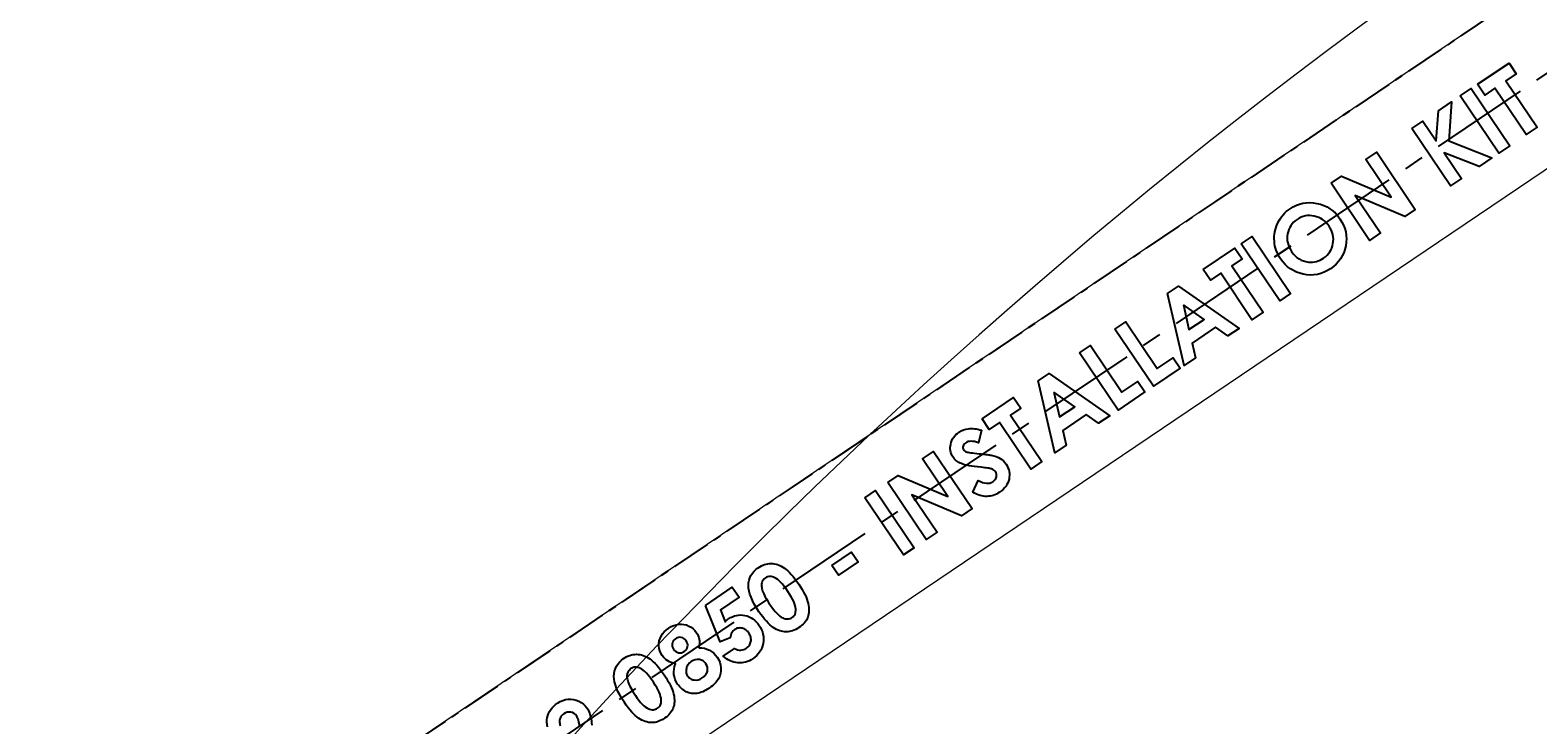
# Model space of a CAD drawing. Units: inches. Extents: x -6949 to 9393, y -112 to 179.
# Drawn here: x 75 to 94, y 62 to 71 of the extents above; entities that cross this region are included whole.
import ezdxf
from ezdxf import colors
from ezdxf.entities.mleader import LeaderData, LeaderLine
from ezdxf.math import Vec2, Vec3

# ---------------------------------------------------------------- set-up
doc = ezdxf.new("R2010")
doc.units = ezdxf.units.IN
doc.header["$MEASUREMENT"] = 0
doc.header["$PDMODE"] = 34
doc.header["$PDSIZE"] = -1
for name, pattern in [('CENTER', [2, 1.25, -0.25, 0.25, -0.25]), ('CENTERX2', [0.8, 0.5, -0.1, 0.1, -0.1]), ('SLD-Solid', [0])]:
    doc.linetypes.add(name, pattern=pattern)
for name, color, linetype in [('ENG PRODUCT CONST', 3, 'Continuous'), ('ENG PROJECT CONST', 141, 'Continuous'), ('FR PROJECT CONST', 161, 'Continuous')]:
    doc.layers.add(name, color=color, linetype=linetype)
doc.layers.add('ES PROJECT CONST', color=201, linetype='Continuous', plot=False)
doc.styles.add('Vortex annotative', font='arial.ttf')
doc.dimstyles.new('Vortex PROJECT', dxfattribs={"dimtxt": 0.046875, "dimasz": 0.0625, "dimexe": 0, "dimexo": 0, "dimgap": 0.03125, "dimtad": 0, "dimtih": 1, "dimtoh": 1, "dimdec": 0, "dimzin": 12, "dimdsep": 46, "dimlunit": 4, "dimtxsty": 'Vortex annotative', "dimcen": 0, "dimadec": 0, "dimazin": 0, "dimtfac": 1, "dimtdec": 0, "dimtofl": 0, "dimtmove": 0, "dimatfit": 3, "dimfxl": 1, "dimfrac": 1, "dimtolj": 1, "dimtzin": 12, "dimlwd": 18, "dimarcsym": 0})

# ---------------------------------------------------------------- blocks, each defined once
blk = doc.blocks.new('*D25')
at = {"layer": 'Defpoints', "color": 0, "linetype": 'SLD-Solid', "transparency": 16777216}
for p in [(138.07, 83.918), (165.841, 49.827), (147.754, 31.743), (86.1, 28.46), (110.806, 21.843)]:
    blk.add_point(p, dxfattribs=at)
at = {"layer": 'ENG PROJECT CONST', "color": 0, "linetype": 'SLD-Solid', "lineweight": -2, "transparency": 16777216}
for p, q in [((165.841, 49.827), (180.259, 64.242)), ((86.1, 28.46), (66.406, 33.736))]:
    blk.add_line(p, q, dxfattribs=at)
at = {"layer": 'ENG PROJECT CONST', "color": 0, "linetype": 'SLD-Solid', "lineweight": 18, "transparency": 16777216}
for start, end in [(48.41605, 99.77402), (110.35742, 161.58395)]:
    blk.add_arc((132.137, 16.129), 68.048, start, end, dxfattribs=at)
at = {"layer": 'ENG PROJECT CONST', "color": 0, "linetype": 'SLD-Solid', "transparency": 16777216}
for points in [[(177.767, 67.521), (176.838, 66.535), (180.259, 64.242)], [(68.222, 37.432), (66.925, 37.821), (66.406, 33.736)]]:
    blk.add_solid(points, dxfattribs=at)
at = {"layer": 'ENG PROJECT CONST', "color": 0, "linetype": 'SLD-Solid', "lineweight": 15, "transparency": 16777216, "insert": (114.525, 81.859), "char_height": 3.0469, "attachment_point": 5, "style": 'Vortex annotative'}
blk.add_mtext('\\A1;120°', dxfattribs=at)
blk = doc.blocks.new('*D26')
at = {"layer": 'Defpoints', "color": 0, "linetype": 'SLD-Solid', "transparency": 16777216}
for p in [(138.07, 83.918), (165.841, 49.827), (147.754, 31.743), (86.1, 28.46), (110.806, 21.843)]:
    blk.add_point(p, dxfattribs=at)
at = {"layer": 'FR PROJECT CONST', "color": 0, "linetype": 'SLD-Solid', "lineweight": -2, "transparency": 16777216}
for p, q in [((165.841, 49.827), (180.259, 64.242)), ((86.1, 28.46), (66.406, 33.736))]:
    blk.add_line(p, q, dxfattribs=at)
at = {"layer": 'FR PROJECT CONST', "color": 0, "linetype": 'SLD-Solid', "lineweight": 18, "transparency": 16777216}
for start, end in [(48.41605, 99.77402), (110.35742, 161.58395)]:
    blk.add_arc((132.137, 16.129), 68.048, start, end, dxfattribs=at)
at = {"layer": 'FR PROJECT CONST', "color": 0, "linetype": 'SLD-Solid', "transparency": 16777216}
for points in [[(177.767, 67.521), (176.838, 66.535), (180.259, 64.242)], [(68.222, 37.432), (66.925, 37.821), (66.406, 33.736)]]:
    blk.add_solid(points, dxfattribs=at)
at = {"layer": 'FR PROJECT CONST', "color": 0, "linetype": 'SLD-Solid', "lineweight": 15, "transparency": 16777216, "insert": (114.525, 81.859), "char_height": 3.0469, "attachment_point": 5, "style": 'Vortex annotative'}
blk.add_mtext('\\A1;120°', dxfattribs=at)
blk = doc.blocks.new('*D57')
at = {"layer": 'Defpoints', "color": 0, "linetype": 'SLD-Solid', "transparency": 16777216}
for p in [(138.07, 83.918), (165.841, 49.827), (147.754, 31.743), (86.1, 28.46), (110.806, 21.843)]:
    blk.add_point(p, dxfattribs=at)
at = {"layer": 'ES PROJECT CONST', "color": 0, "linetype": 'SLD-Solid', "lineweight": -2, "transparency": 16777216}
for p, q in [((165.841, 49.827), (180.259, 64.242)), ((86.1, 28.46), (66.406, 33.736))]:
    blk.add_line(p, q, dxfattribs=at)
at = {"layer": 'ES PROJECT CONST', "color": 0, "linetype": 'SLD-Solid', "lineweight": 18, "transparency": 16777216}
for start, end in [(48.41605, 99.77402), (110.35742, 161.58395)]:
    blk.add_arc((132.137, 16.129), 68.048, start, end, dxfattribs=at)
at = {"layer": 'ES PROJECT CONST', "color": 0, "linetype": 'SLD-Solid', "transparency": 16777216}
for points in [[(177.767, 67.521), (176.838, 66.535), (180.259, 64.242)], [(68.222, 37.432), (66.925, 37.821), (66.406, 33.736)]]:
    blk.add_solid(points, dxfattribs=at)
at = {"layer": 'ES PROJECT CONST', "color": 0, "linetype": 'SLD-Solid', "lineweight": 15, "transparency": 16777216, "insert": (114.525, 81.859), "char_height": 3.0469, "attachment_point": 5, "style": 'Vortex annotative'}
blk.add_mtext('\\A1;120°', dxfattribs=at)

msp = doc.modelspace()

# ---------------------------------------------------------------- linework, layer by layer
at = {"linetype": 'CENTER'}
msp.add_line((115.355, 84.632), (67.529, 52.372), dxfattribs=at)
msp.add_line((115.355, 84.632), (67.529, 52.372), dxfattribs=at)
at = {"color": 7, "linetype": 'CENTERX2'}
msp.add_line((111.372, 83.151), (70.394, 55.511), dxfattribs=at)
at = {"color": 7, "linetype": 'Continuous', "lineweight": 18}
for p, q in [((111.372, 83.151), (70.394, 55.511)), ((71.513, 53.853), (112.49, 81.493))]:
    msp.add_line(p, q, dxfattribs=at)
at = {"color": 7, "linetype": 'Continuous', "flags": 128}
for points in [[(93.262, 70.181), (93.661, 70.45), (93.661, 70.45), (93.753, 70.315), (93.753, 70.315), (93.621, 70.226), (93.621, 70.226), (94.018, 69.639), (94.018, 69.639), (93.878, 69.545), (93.878, 69.545), (93.482, 70.132), (93.482, 70.132), (93.354, 70.045), (93.354, 70.045), (93.262, 70.181)], [(93.044, 70.034), (93.181, 70.126), (93.181, 70.126), (93.669, 69.404), (93.669, 69.404), (93.532, 69.312), (93.532, 69.312), (93.044, 70.034)], [(92.432, 69.621), (92.571, 69.715), (92.571, 69.715), (92.739, 69.466), (92.739, 69.466), (92.767, 69.847), (92.767, 69.847), (92.933, 69.959), (92.933, 69.959), (92.898, 69.466), (92.898, 69.466), (93.445, 69.253), (93.445, 69.253), (93.282, 69.143), (93.282, 69.143), (92.842, 69.313), (92.842, 69.313), (93.059, 68.992), (93.059, 68.992), (92.92, 68.899), (92.92, 68.899), (92.432, 69.621)], [(91.409, 68.931), (91.54, 69.02), (91.54, 69.02), (92.171, 68.753), (92.171, 68.753), (91.85, 69.229), (91.85, 69.229), (91.988, 69.321), (91.988, 69.321), (92.475, 68.599), (92.475, 68.599), (92.343, 68.51), (92.343, 68.51), (91.714, 68.775), (91.714, 68.775), (92.034, 68.301), (92.034, 68.301), (91.896, 68.208), (91.896, 68.208), (91.409, 68.931)], [(90.891, 68.608), (90.93, 68.632), (90.97, 68.651), (91.011, 68.666), (91.052, 68.677), (91.095, 68.683), (91.139, 68.685), (91.184, 68.682), (91.23, 68.675), (91.275, 68.664), (91.317, 68.649), (91.358, 68.63), (91.395, 68.608), (91.431, 68.581), (91.464, 68.551), (91.494, 68.517), (91.522, 68.479), (91.522, 68.479), (91.547, 68.439), (91.567, 68.398), (91.583, 68.357), (91.594, 68.314), (91.601, 68.271), (91.603, 68.227), (91.601, 68.183), (91.594, 68.138), (91.584, 68.093), (91.569, 68.051), (91.551, 68.011), (91.529, 67.974), (91.504, 67.939), (91.474, 67.907), (91.441, 67.877), (91.404, 67.85), (91.404, 67.85), (91.363, 67.825), (91.322, 67.804), (91.279, 67.789), (91.236, 67.777), (91.193, 67.771), (91.149, 67.769), (91.104, 67.772), (91.058, 67.78), (91.014, 67.792), (90.971, 67.807), (90.932, 67.826), (90.894, 67.849), (90.86, 67.875), (90.827, 67.904), (90.798, 67.938), (90.77, 67.975), (90.77, 67.975), (90.754, 68.001), (90.739, 68.028), (90.726, 68.055), (90.716, 68.082), (90.707, 68.111), (90.7, 68.14), (90.695, 68.169), (90.692, 68.199), (90.69, 68.229), (90.691, 68.259), (90.694, 68.288), (90.699, 68.317), (90.705, 68.346), (90.714, 68.374), (90.724, 68.402), (90.737, 68.43), (90.751, 68.457), (90.766, 68.482), (90.783, 68.506), (90.802, 68.529), (90.822, 68.551), (90.843, 68.571), (90.866, 68.59), (90.891, 68.608)], [(90.98, 68.473), (90.957, 68.455), (90.935, 68.436), (90.916, 68.415), (90.9, 68.393), (90.886, 68.369), (90.874, 68.344), (90.865, 68.317), (90.859, 68.289), (90.855, 68.26), (90.854, 68.232), (90.856, 68.203), (90.861, 68.175), (90.869, 68.147), (90.88, 68.12), (90.894, 68.093), (90.91, 68.066), (90.91, 68.066), (90.931, 68.037), (90.954, 68.012), (90.978, 67.991), (91.004, 67.973), (91.032, 67.958), (91.061, 67.947), (91.092, 67.939), (91.124, 67.934), (91.124, 67.934), (91.15, 67.933), (91.175, 67.933), (91.2, 67.936), (91.224, 67.941), (91.247, 67.949), (91.27, 67.958), (91.293, 67.97), (91.314, 67.983), (91.314, 67.983), (91.338, 68), (91.359, 68.019), (91.377, 68.04), (91.393, 68.062), (91.407, 68.085), (91.418, 68.111), (91.427, 68.138), (91.433, 68.166), (91.437, 68.195), (91.438, 68.224), (91.436, 68.252), (91.431, 68.28), (91.424, 68.307), (91.413, 68.334), (91.4, 68.361), (91.384, 68.387), (91.384, 68.387), (91.366, 68.412), (91.346, 68.434), (91.325, 68.453), (91.303, 68.471), (91.279, 68.485), (91.253, 68.498), (91.226, 68.507), (91.197, 68.515), (91.168, 68.52), (91.139, 68.522), (91.112, 68.521), (91.084, 68.517), (91.057, 68.51), (91.031, 68.5), (91.005, 68.488), (90.98, 68.473)], [(89.793, 67.841), (90.192, 68.11), (90.192, 68.11), (90.284, 67.975), (90.284, 67.975), (90.153, 67.886), (90.153, 67.886), (90.549, 67.299), (90.549, 67.299), (90.409, 67.205), (90.409, 67.205), (90.013, 67.792), (90.013, 67.792), (89.885, 67.705), (89.885, 67.705), (89.793, 67.841)], [(90.273, 68.165), (90.41, 68.257), (90.41, 68.257), (90.897, 67.534), (90.897, 67.534), (90.761, 67.442), (90.761, 67.442), (90.273, 68.165)], [(89.341, 67.536), (89.48, 67.63), (89.48, 67.63), (90.246, 67.095), (90.246, 67.095), (90.103, 66.999), (90.103, 66.999), (89.946, 67.109), (89.946, 67.109), (89.651, 66.91), (89.651, 66.91), (89.693, 66.722), (89.693, 66.722), (89.55, 66.625), (89.55, 66.625), (89.341, 67.536)], [(89.541, 67.392), (89.612, 67.079), (89.612, 67.079), (89.804, 67.209), (89.804, 67.209), (89.541, 67.392)], [(88.674, 67.086), (88.812, 67.179), (88.812, 67.179), (89.211, 66.588), (89.211, 66.588), (89.411, 66.723), (89.411, 66.723), (89.5, 66.592), (89.5, 66.592), (89.162, 66.364), (89.162, 66.364), (88.674, 67.086)], [(88.228, 66.785), (88.365, 66.878), (88.365, 66.878), (88.764, 66.287), (88.764, 66.287), (88.965, 66.422), (88.965, 66.422), (89.053, 66.291), (89.053, 66.291), (88.715, 66.063), (88.715, 66.063), (88.228, 66.785)], [(87.704, 66.432), (87.843, 66.526), (87.843, 66.526), (88.609, 65.991), (88.609, 65.991), (88.466, 65.895), (88.466, 65.895), (88.309, 66.005), (88.309, 66.005), (88.014, 65.806), (88.014, 65.806), (88.056, 65.618), (88.056, 65.618), (87.913, 65.521), (87.913, 65.521), (87.704, 66.432)], [(86.994, 65.953), (87.393, 66.222), (87.393, 66.222), (87.485, 66.087), (87.485, 66.087), (87.353, 65.998), (87.353, 65.998), (87.749, 65.411), (87.749, 65.411), (87.61, 65.317), (87.61, 65.317), (87.214, 65.904), (87.214, 65.904), (87.085, 65.817), (87.085, 65.817), (86.994, 65.953)], [(87.904, 66.288), (87.975, 65.975), (87.975, 65.975), (88.167, 66.104), (88.167, 66.104), (87.904, 66.288)], [(86.989, 65.807), (86.948, 65.649), (86.948, 65.649), (86.923, 65.657), (86.899, 65.663), (86.877, 65.667), (86.856, 65.668), (86.837, 65.667), (86.819, 65.664), (86.803, 65.658), (86.789, 65.65), (86.789, 65.65), (86.776, 65.64), (86.767, 65.63), (86.759, 65.618), (86.754, 65.605), (86.752, 65.593), (86.752, 65.581), (86.754, 65.571), (86.759, 65.561), (86.759, 65.561), (86.766, 65.553), (86.774, 65.545), (86.784, 65.54), (86.795, 65.535), (86.795, 65.535), (86.804, 65.532), (86.817, 65.529), (86.832, 65.526), (86.851, 65.523), (86.873, 65.52), (86.898, 65.517), (86.927, 65.513), (86.958, 65.51), (86.958, 65.51), (86.988, 65.507), (87.014, 65.504), (87.037, 65.501), (87.058, 65.499), (87.075, 65.497), (87.089, 65.495), (87.101, 65.493), (87.109, 65.491), (87.109, 65.491), (87.143, 65.483), (87.173, 65.474), (87.2, 65.463), (87.223, 65.45), (87.244, 65.436), (87.264, 65.419), (87.281, 65.4), (87.297, 65.378), (87.297, 65.378), (87.311, 65.356), (87.322, 65.333), (87.331, 65.31), (87.337, 65.287), (87.34, 65.263), (87.341, 65.239), (87.339, 65.215), (87.335, 65.19), (87.328, 65.165), (87.319, 65.142), (87.308, 65.12), (87.294, 65.098), (87.278, 65.078), (87.259, 65.059), (87.238, 65.041), (87.214, 65.024), (87.214, 65.024), (87.195, 65.011), (87.175, 65.001), (87.155, 64.992), (87.136, 64.984), (87.116, 64.979), (87.095, 64.974), (87.075, 64.972), (87.054, 64.971), (87.034, 64.971), (87.012, 64.974), (86.991, 64.978), (86.968, 64.983), (86.946, 64.991), (86.923, 65), (86.9, 65.011), (86.876, 65.023), (86.876, 65.023), (86.944, 65.171), (86.944, 65.171), (86.973, 65.158), (87, 65.148), (87.025, 65.141), (87.049, 65.137), (87.071, 65.137), (87.092, 65.14), (87.111, 65.147), (87.129, 65.156), (87.129, 65.156), (87.145, 65.169), (87.158, 65.183), (87.168, 65.199), (87.175, 65.217), (87.178, 65.235), (87.178, 65.251), (87.174, 65.267), (87.167, 65.281), (87.167, 65.281), (87.157, 65.292), (87.145, 65.302), (87.131, 65.311), (87.115, 65.318), (87.105, 65.321), (87.094, 65.324), (87.08, 65.327), (87.065, 65.329), (87.048, 65.332), (87.028, 65.334), (87.007, 65.337), (86.984, 65.339), (86.984, 65.339), (86.94, 65.343), (86.9, 65.348), (86.863, 65.353), (86.83, 65.359), (86.8, 65.364), (86.774, 65.371), (86.751, 65.378), (86.732, 65.385), (86.715, 65.392), (86.699, 65.401), (86.684, 65.41), (86.671, 65.419), (86.658, 65.43), (86.646, 65.441), (86.636, 65.453), (86.627, 65.466), (86.627, 65.466), (86.615, 65.485), (86.606, 65.504), (86.599, 65.524), (86.594, 65.545), (86.591, 65.566), (86.591, 65.588), (86.593, 65.611), (86.597, 65.633), (86.603, 65.656), (86.612, 65.677), (86.622, 65.698), (86.634, 65.717), (86.648, 65.735), (86.664, 65.752), (86.682, 65.768), (86.702, 65.783), (86.702, 65.783), (86.73, 65.799), (86.759, 65.812), (86.79, 65.821), (86.822, 65.827), (86.839, 65.828), (86.857, 65.829), (86.876, 65.828), (86.897, 65.826), (86.918, 65.823), (86.941, 65.819), (86.964, 65.813), (86.989, 65.807)], [(85.801, 65.148), (85.932, 65.237), (85.932, 65.237), (86.563, 64.971), (86.563, 64.971), (86.242, 65.446), (86.242, 65.446), (86.38, 65.539), (86.38, 65.539), (86.868, 64.816), (86.868, 64.816), (86.735, 64.727), (86.735, 64.727), (86.106, 64.992), (86.106, 64.992), (86.426, 64.518), (86.426, 64.518), (86.288, 64.426), (86.288, 64.426), (85.801, 65.148)], [(85.511, 64.953), (85.648, 65.045), (85.648, 65.045), (86.136, 64.322), (86.136, 64.322), (85.999, 64.23), (85.999, 64.23), (85.511, 64.953)], [(84.162, 64.069), (84.182, 64.082), (84.202, 64.093), (84.222, 64.102), (84.242, 64.109), (84.263, 64.115), (84.283, 64.119), (84.304, 64.122), (84.325, 64.123), (84.346, 64.122), (84.366, 64.119), (84.388, 64.114), (84.408, 64.108), (84.429, 64.1), (84.451, 64.089), (84.472, 64.077), (84.493, 64.064), (84.515, 64.048), (84.536, 64.029), (84.558, 64.008), (84.581, 63.984), (84.604, 63.957), (84.627, 63.928), (84.651, 63.897), (84.674, 63.862), (84.674, 63.862), (84.698, 63.827), (84.718, 63.793), (84.737, 63.76), (84.753, 63.729), (84.767, 63.699), (84.778, 63.67), (84.787, 63.643), (84.794, 63.617), (84.799, 63.592), (84.802, 63.568), (84.804, 63.545), (84.804, 63.522), (84.802, 63.501), (84.799, 63.481), (84.794, 63.461), (84.788, 63.442), (84.78, 63.424), (84.771, 63.406), (84.759, 63.389), (84.746, 63.373), (84.732, 63.357), (84.716, 63.342), (84.698, 63.327), (84.678, 63.313), (84.678, 63.313), (84.658, 63.3), (84.638, 63.289), (84.617, 63.28), (84.597, 63.272), (84.576, 63.266), (84.556, 63.262), (84.536, 63.259), (84.516, 63.259), (84.495, 63.259), (84.475, 63.262), (84.455, 63.267), (84.434, 63.273), (84.413, 63.281), (84.393, 63.29), (84.372, 63.302), (84.351, 63.315), (84.33, 63.33), (84.309, 63.348), (84.287, 63.369), (84.265, 63.392), (84.242, 63.418), (84.219, 63.447), (84.195, 63.479), (84.171, 63.513), (84.171, 63.513), (84.14, 63.562), (84.113, 63.608), (84.09, 63.653), (84.071, 63.695), (84.057, 63.735), (84.046, 63.773), (84.04, 63.809), (84.038, 63.843), (84.038, 63.843), (84.041, 63.878), (84.047, 63.911), (84.057, 63.942), (84.07, 63.972), (84.088, 63.999), (84.109, 64.024), (84.134, 64.048), (84.162, 64.069)], [(85.093, 64.098), (85.343, 64.266), (85.343, 64.266), (85.427, 64.142), (85.427, 64.142), (85.178, 63.973), (85.178, 63.973), (85.093, 64.098)], [(84.254, 63.941), (84.238, 63.928), (84.225, 63.913), (84.214, 63.896), (84.207, 63.877), (84.205, 63.866), (84.203, 63.855), (84.203, 63.843), (84.204, 63.83), (84.206, 63.817), (84.209, 63.803), (84.213, 63.788), (84.218, 63.772), (84.224, 63.756), (84.232, 63.738), (84.241, 63.718), (84.252, 63.698), (84.265, 63.676), (84.279, 63.653), (84.294, 63.629), (84.311, 63.603), (84.311, 63.603), (84.334, 63.57), (84.356, 63.541), (84.377, 63.515), (84.398, 63.493), (84.417, 63.473), (84.436, 63.457), (84.454, 63.445), (84.472, 63.436), (84.488, 63.429), (84.505, 63.425), (84.52, 63.422), (84.536, 63.422), (84.55, 63.423), (84.565, 63.427), (84.578, 63.433), (84.592, 63.441), (84.592, 63.441), (84.603, 63.45), (84.613, 63.46), (84.622, 63.471), (84.628, 63.483), (84.633, 63.497), (84.636, 63.511), (84.638, 63.527), (84.638, 63.544), (84.638, 63.544), (84.635, 63.566), (84.63, 63.589), (84.622, 63.615), (84.611, 63.642), (84.597, 63.671), (84.58, 63.702), (84.56, 63.734), (84.538, 63.769), (84.538, 63.769), (84.515, 63.802), (84.492, 63.833), (84.47, 63.86), (84.449, 63.883), (84.429, 63.903), (84.41, 63.92), (84.391, 63.933), (84.374, 63.943), (84.357, 63.95), (84.341, 63.955), (84.325, 63.958), (84.309, 63.959), (84.295, 63.958), (84.281, 63.954), (84.267, 63.949), (84.254, 63.941)], [(83.496, 63.593), (83.834, 63.822), (83.834, 63.822), (83.92, 63.695), (83.92, 63.695), (83.684, 63.536), (83.684, 63.536), (83.743, 63.384), (83.743, 63.384), (83.753, 63.396), (83.764, 63.406), (83.774, 63.415), (83.785, 63.423), (83.785, 63.423), (83.81, 63.438), (83.835, 63.45), (83.861, 63.46), (83.886, 63.467), (83.913, 63.471), (83.94, 63.472), (83.967, 63.47), (83.994, 63.466), (84.021, 63.459), (84.047, 63.449), (84.071, 63.437), (84.094, 63.422), (84.116, 63.405), (84.137, 63.385), (84.156, 63.363), (84.175, 63.338), (84.175, 63.338), (84.191, 63.312), (84.205, 63.284), (84.215, 63.257), (84.222, 63.229), (84.227, 63.2), (84.229, 63.171), (84.227, 63.142), (84.223, 63.112), (84.216, 63.082), (84.207, 63.054), (84.194, 63.028), (84.18, 63.003), (84.163, 62.98), (84.143, 62.959), (84.121, 62.939), (84.097, 62.921), (84.097, 62.921), (84.073, 62.906), (84.05, 62.894), (84.026, 62.884), (84.002, 62.876), (83.978, 62.87), (83.953, 62.867), (83.928, 62.866), (83.903, 62.866), (83.878, 62.87), (83.853, 62.875), (83.829, 62.882), (83.806, 62.892), (83.783, 62.903), (83.761, 62.917), (83.74, 62.933), (83.719, 62.952), (83.719, 62.952), (83.863, 63.049), (83.863, 63.049), (83.883, 63.039), (83.902, 63.032), (83.922, 63.028), (83.942, 63.027), (83.961, 63.029), (83.979, 63.034), (83.997, 63.041), (84.014, 63.05), (84.014, 63.05), (84.024, 63.059), (84.034, 63.067), (84.043, 63.077), (84.05, 63.087), (84.057, 63.098), (84.062, 63.11), (84.066, 63.123), (84.069, 63.136), (84.071, 63.149), (84.071, 63.163), (84.07, 63.176), (84.067, 63.19), (84.064, 63.203), (84.058, 63.216), (84.052, 63.229), (84.044, 63.242), (84.044, 63.242), (84.035, 63.254), (84.026, 63.265), (84.016, 63.274), (84.005, 63.282), (83.995, 63.29), (83.983, 63.296), (83.971, 63.301), (83.959, 63.304), (83.946, 63.307), (83.933, 63.308), (83.921, 63.307), (83.909, 63.306), (83.898, 63.303), (83.887, 63.299), (83.876, 63.294), (83.865, 63.288), (83.865, 63.288), (83.854, 63.279), (83.844, 63.27), (83.836, 63.259), (83.828, 63.246), (83.822, 63.233), (83.816, 63.218), (83.812, 63.201), (83.808, 63.184), (83.808, 63.184), (83.679, 63.133), (83.679, 63.133), (83.496, 63.593)], [(83.413, 63.056), (83.448, 63.055), (83.481, 63.05), (83.513, 63.04), (83.544, 63.027), (83.573, 63.009), (83.599, 62.989), (83.622, 62.965), (83.643, 62.938), (83.643, 62.938), (83.662, 62.906), (83.676, 62.873), (83.685, 62.838), (83.69, 62.802), (83.69, 62.765), (83.684, 62.73), (83.675, 62.697), (83.66, 62.665), (83.65, 62.65), (83.64, 62.634), (83.627, 62.62), (83.613, 62.605), (83.598, 62.59), (83.582, 62.576), (83.563, 62.562), (83.544, 62.548), (83.544, 62.548), (83.522, 62.534), (83.501, 62.522), (83.481, 62.511), (83.461, 62.501), (83.442, 62.494), (83.423, 62.487), (83.405, 62.483), (83.387, 62.48), (83.353, 62.478), (83.319, 62.481), (83.285, 62.489), (83.252, 62.502), (83.236, 62.51), (83.22, 62.52), (83.205, 62.53), (83.191, 62.542), (83.178, 62.555), (83.165, 62.569), (83.153, 62.583), (83.141, 62.599), (83.141, 62.599), (83.124, 62.628), (83.111, 62.658), (83.102, 62.689), (83.096, 62.72), (83.095, 62.752), (83.097, 62.785), (83.103, 62.819), (83.114, 62.854), (83.114, 62.854), (83.087, 62.861), (83.063, 62.869), (83.039, 62.879), (83.018, 62.891), (82.998, 62.905), (82.98, 62.921), (82.963, 62.939), (82.948, 62.958), (82.948, 62.958), (82.931, 62.987), (82.919, 63.017), (82.91, 63.048), (82.906, 63.08), (82.906, 63.112), (82.911, 63.143), (82.92, 63.173), (82.934, 63.203), (82.952, 63.232), (82.974, 63.258), (83, 63.283), (83.03, 63.306), (83.03, 63.306), (83.062, 63.325), (83.094, 63.339), (83.126, 63.349), (83.159, 63.355), (83.192, 63.356), (83.223, 63.352), (83.255, 63.345), (83.285, 63.332), (83.313, 63.316), (83.339, 63.297), (83.362, 63.274), (83.382, 63.248), (83.382, 63.248), (83.394, 63.229), (83.404, 63.208), (83.411, 63.188), (83.416, 63.166), (83.419, 63.143), (83.419, 63.117), (83.417, 63.088), (83.413, 63.056)], [(83.115, 63.17), (83.1, 63.158), (83.088, 63.144), (83.08, 63.128), (83.075, 63.11), (83.073, 63.092), (83.075, 63.074), (83.081, 63.056), (83.091, 63.038), (83.091, 63.038), (83.104, 63.022), (83.119, 63.01), (83.135, 63.001), (83.154, 62.995), (83.173, 62.993), (83.191, 62.995), (83.209, 63.001), (83.227, 63.01), (83.227, 63.01), (83.242, 63.023), (83.254, 63.037), (83.263, 63.054), (83.268, 63.072), (83.27, 63.091), (83.267, 63.11), (83.261, 63.128), (83.25, 63.147), (83.25, 63.147), (83.237, 63.163), (83.223, 63.175), (83.207, 63.183), (83.189, 63.189), (83.171, 63.19), (83.152, 63.187), (83.134, 63.181), (83.115, 63.17)], [(82.46, 62.921), (82.48, 62.934), (82.5, 62.945), (82.52, 62.954), (82.54, 62.961), (82.561, 62.967), (82.581, 62.971), (82.602, 62.974), (82.623, 62.975), (82.644, 62.974), (82.665, 62.971), (82.686, 62.966), (82.706, 62.96), (82.728, 62.952), (82.749, 62.941), (82.77, 62.929), (82.791, 62.916), (82.813, 62.9), (82.835, 62.881), (82.857, 62.86), (82.879, 62.836), (82.902, 62.81), (82.925, 62.78), (82.949, 62.749), (82.972, 62.714), (82.972, 62.714), (82.996, 62.679), (83.016, 62.645), (83.035, 62.612), (83.051, 62.581), (83.065, 62.551), (83.076, 62.522), (83.085, 62.495), (83.092, 62.469), (83.097, 62.444), (83.1, 62.42), (83.102, 62.397), (83.102, 62.375), (83.1, 62.353), (83.097, 62.333), (83.092, 62.313), (83.086, 62.294), (83.078, 62.276), (83.069, 62.258), (83.057, 62.241), (83.045, 62.225), (83.03, 62.209), (83.014, 62.194), (82.996, 62.179), (82.976, 62.165), (82.976, 62.165), (82.956, 62.152), (82.936, 62.141), (82.915, 62.132), (82.895, 62.124), (82.875, 62.118), (82.854, 62.114), (82.834, 62.111), (82.814, 62.111), (82.793, 62.111), (82.773, 62.114), (82.753, 62.119), (82.732, 62.125), (82.711, 62.133), (82.691, 62.142), (82.67, 62.154), (82.649, 62.167), (82.628, 62.182), (82.607, 62.2), (82.585, 62.221), (82.563, 62.244), (82.54, 62.271), (82.517, 62.299), (82.493, 62.331), (82.47, 62.365), (82.47, 62.365), (82.438, 62.414), (82.411, 62.46), (82.388, 62.505), (82.369, 62.547), (82.355, 62.587), (82.344, 62.625), (82.338, 62.661), (82.336, 62.695), (82.336, 62.695), (82.339, 62.73), (82.345, 62.763), (82.355, 62.794), (82.368, 62.824), (82.386, 62.851), (82.407, 62.876), (82.432, 62.9), (82.46, 62.921)], [(82.552, 62.793), (82.536, 62.78), (82.523, 62.765), (82.513, 62.748), (82.505, 62.729), (82.503, 62.718), (82.501, 62.707), (82.501, 62.695), (82.502, 62.682), (82.504, 62.669), (82.507, 62.655), (82.511, 62.64), (82.516, 62.624), (82.522, 62.608), (82.53, 62.59), (82.539, 62.57), (82.55, 62.55), (82.563, 62.528), (82.577, 62.505), (82.592, 62.481), (82.609, 62.455), (82.609, 62.455), (82.632, 62.422), (82.654, 62.393), (82.675, 62.367), (82.696, 62.345), (82.715, 62.325), (82.734, 62.309), (82.752, 62.297), (82.77, 62.288), (82.786, 62.281), (82.803, 62.277), (82.819, 62.274), (82.834, 62.274), (82.848, 62.275), (82.863, 62.279), (82.876, 62.285), (82.89, 62.293), (82.89, 62.293), (82.901, 62.302), (82.911, 62.312), (82.92, 62.323), (82.926, 62.335), (82.931, 62.349), (82.934, 62.363), (82.936, 62.379), (82.936, 62.396), (82.936, 62.396), (82.933, 62.418), (82.928, 62.441), (82.92, 62.467), (82.909, 62.494), (82.895, 62.523), (82.878, 62.554), (82.859, 62.586), (82.836, 62.621), (82.836, 62.621), (82.813, 62.654), (82.79, 62.685), (82.768, 62.712), (82.747, 62.735), (82.727, 62.755), (82.708, 62.772), (82.689, 62.785), (82.672, 62.795), (82.655, 62.802), (82.639, 62.807), (82.623, 62.81), (82.607, 62.811), (82.593, 62.81), (82.579, 62.806), (82.565, 62.801), (82.552, 62.793)], [(83.316, 62.884), (83.304, 62.875), (83.294, 62.866), (83.284, 62.856), (83.275, 62.846), (83.268, 62.835), (83.262, 62.823), (83.257, 62.81), (83.253, 62.797), (83.25, 62.784), (83.249, 62.772), (83.249, 62.759), (83.25, 62.747), (83.252, 62.735), (83.256, 62.724), (83.261, 62.713), (83.268, 62.703), (83.268, 62.703), (83.275, 62.692), (83.284, 62.683), (83.293, 62.675), (83.303, 62.668), (83.314, 62.661), (83.325, 62.657), (83.337, 62.653), (83.35, 62.65), (83.376, 62.648), (83.402, 62.652), (83.428, 62.662), (83.454, 62.677), (83.454, 62.677), (83.466, 62.686), (83.478, 62.695), (83.488, 62.705), (83.496, 62.716), (83.504, 62.726), (83.51, 62.738), (83.515, 62.749), (83.519, 62.761), (83.522, 62.786), (83.52, 62.81), (83.513, 62.833), (83.5, 62.855), (83.5, 62.855), (83.492, 62.866), (83.484, 62.876), (83.475, 62.884), (83.465, 62.891), (83.454, 62.897), (83.443, 62.902), (83.43, 62.906), (83.418, 62.908), (83.391, 62.91), (83.366, 62.906), (83.341, 62.898), (83.316, 62.884)], [(81.496, 62.057), (81.491, 62.086), (81.489, 62.115), (81.49, 62.144), (81.494, 62.172), (81.502, 62.2), (81.511, 62.226), (81.523, 62.251), (81.538, 62.275), (81.556, 62.297), (81.576, 62.319), (81.599, 62.339), (81.624, 62.357), (81.624, 62.357), (81.657, 62.377), (81.69, 62.392), (81.724, 62.402), (81.759, 62.408), (81.793, 62.409), (81.827, 62.404), (81.86, 62.396), (81.893, 62.382), (81.924, 62.365), (81.952, 62.345), (81.975, 62.322), (81.995, 62.296), (81.995, 62.296), (82.006, 62.28), (82.015, 62.262), (82.024, 62.243), (82.031, 62.223), (82.038, 62.202), (82.043, 62.18), (82.048, 62.157), (82.052, 62.133), (82.055, 62.107), (82.056, 62.079)], [(81.901, 62.067), (81.9, 62.085), (81.895, 62.117), (81.888, 62.146), (81.878, 62.171), (81.866, 62.193), (81.866, 62.193), (81.851, 62.212), (81.833, 62.227), (81.814, 62.237), (81.792, 62.243), (81.769, 62.245), (81.746, 62.242), (81.724, 62.235), (81.702, 62.222), (81.702, 62.222), (81.691, 62.215), (81.682, 62.206), (81.674, 62.197), (81.667, 62.187), (81.661, 62.176), (81.656, 62.165), (81.653, 62.153), (81.65, 62.14), (81.649, 62.127), (81.649, 62.113), (81.651, 62.1), (81.654, 62.086), (81.658, 62.072)]]:
    msp.add_lwpolyline(points, dxfattribs=at)

# ---------------------------------------------------------------- dimensions: what is measured, and where the dimension line sits
at = {"layer": 'ENG PROJECT CONST', "linetype": 'SLD-Solid', "lineweight": 15}
dim = msp.add_angular_dim_2l(base=(138.07, 83.918), line1=((110.806, 21.843), (86.1, 28.46)), line2=((147.754, 31.743), (165.841, 49.827)), dimstyle='Vortex PROJECT', override={"dimscale": 0, "dimtix": 0, "dimtofl": 0, "dimtmove": 0, "dimatfit": 1}, dxfattribs=at)
dim.commit()
dim.dimension.update_dxf_attribs({"geometry": '*D25', "text_midpoint": (114.525, 81.859)})
at = {"layer": 'ES PROJECT CONST', "linetype": 'SLD-Solid', "lineweight": 15}
dim = msp.add_angular_dim_2l(base=(138.07, 83.918), line1=((110.806, 21.843), (86.1, 28.46)), line2=((147.754, 31.743), (165.841, 49.827)), dimstyle='Vortex PROJECT', override={"dimscale": 0, "dimtix": 0, "dimtofl": 0, "dimtmove": 0, "dimatfit": 1}, dxfattribs=at)
dim.commit()
dim.dimension.update_dxf_attribs({"geometry": '*D57', "text_midpoint": (114.525, 81.859)})
at = {"layer": 'FR PROJECT CONST', "linetype": 'SLD-Solid', "lineweight": 15}
dim = msp.add_angular_dim_2l(base=(138.07, 83.918), line1=((110.806, 21.843), (86.1, 28.46)), line2=((147.754, 31.743), (165.841, 49.827)), dimstyle='Vortex PROJECT', override={"dimscale": 0, "dimtix": 0, "dimtofl": 0, "dimtmove": 0, "dimatfit": 1}, dxfattribs=at)
dim.commit()
dim.dimension.update_dxf_attribs({"geometry": '*D26', "text_midpoint": (114.525, 81.859)})

# ---------------------------------------------------------------- leaders
at = {"layer": 'ENG PRODUCT CONST'}
ml = msp.add_multileader_mtext('Standard', dxfattribs=at)
ml.set_content('55000.0850 - INSTALLATION KIT FOR CASCADE RIVER\\PUSE TO POSITION THE MECHANICAL ANCHORS\\PAND THE GROUDING / BONDING WIRES\\PFLIP THE JIG UPSIDE DOWN FOR THE OTHER SIDE   ', color=256, style='Vortex annotative')
ml.set_leader_properties(color=256, lineweight=18)
ml.build(insert=Vec2(0, 0))
ml.multileader.update_dxf_attribs({"text_left_attachment_type": 5, "text_right_attachment_type": 5, "dogleg_length": 0, "arrow_head_size": 3, "scale": 24})
ctx = ml.context
ctx.base_point, ctx.scale, ctx.char_height, ctx.arrow_head_size, ctx.landing_gap_size, ctx.plane_origin = Vec3(0.611, 82.912), 24, 2.5, 3, 3, Vec3(147.563, 116.616)
ctx.left_attachment, ctx.right_attachment, ctx.text_align_type = 5, 5, 2
notes = []
notes.append((ctx, [(1, (1, 1, 0), (97.063, 82.912), (-1, 0), 0, [(0, [(101.326, 76.375)], 0, [])])]))
ctx.mtext.insert, ctx.mtext.alignment, ctx.mtext.flow_direction = Vec3(94.063, 98.589), 3, 5
for ctx, leaders in notes:
    for number, flags, end, landing, length, lines in leaders:
        leader = LeaderData()
        leader.index, (leader.has_last_leader_line, leader.has_dogleg_vector, leader.attachment_direction) = number, flags
        leader.last_leader_point, leader.dogleg_vector, leader.dogleg_length = Vec3(end), Vec3(landing), length
        for number, points, colour, breaks in lines:
            line = LeaderLine()
            line.index, line.vertices, line.color, line.breaks = number, Vec3.list(points), colors.encode_raw_color(colour), breaks
            leader.lines.append(line)
        ctx.leaders.append(leader)

doc.saveas('drawing.dxf')
